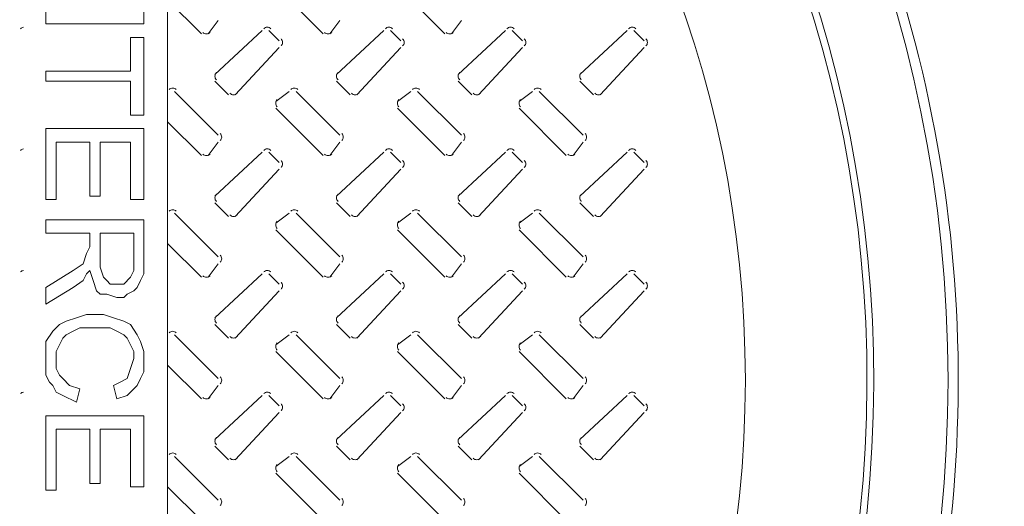
# Model space of a CAD drawing. Units: inches. Extents: x -2019 to 7515, y 118 to 593.
# Drawn here: x -2011 to -2011, y 128 to 128 of the extents above; entities that cross this region are included whole.
import ezdxf

# ---------------------------------------------------------------- set-up
doc = ezdxf.new("R2010")
doc.units = ezdxf.units.IN
doc.header["$MEASUREMENT"] = 0
doc.layers.add('PDF51_PDF2_Text', color=7, linetype='Continuous')

msp = doc.modelspace()

# ---------------------------------------------------------------- linework, layer by layer
at = {"layer": 'PDF51_PDF2_Text', "lineweight": 20}
for points in [[(-2011.295903260286, 128.2386371447417), (-2011.295903260286, 128.2319702160307), (-2011.259235152376, 128.2319702160307), (-2011.295903260286, 128.2069692333647), (-2011.295903260286, 128.2003023046538), (-2011.247568027132, 128.2003023046538), (-2011.247568027132, 128.2069692333647), (-2011.28590286722, 128.2069692333647), (-2011.247568027132, 128.2319702160307)], [(-2011.182561233308, 128.2186355108306), (-2011.15922698282, 128.1953012603423)], [(-2011.122556331575, 128.2186355108306), (-2011.099222081087, 128.1953012603423)], [(-2011.235899206331, 128.1669668133208), (-2011.235899206331, 128.2119685821196), (-2011.219231884553, 128.1953012603423)], [(-2011.21589757242, 128.1953012603423), (-2011.210897375887, 128.2019681890532)], [(-2011.155892670686, 128.1953012603423), (-2011.150892474153, 128.2019681890532)], [(-2011.095888616731, 128.1953012603423), (-2011.090888420198, 128.2019681890532)], [(-2011.295903260286, 128.1769663586089), (-2011.254234955843, 128.1769663586089), (-2011.254234955843, 128.1936336803862), (-2011.247568027132, 128.1936336803862), (-2011.247568027132, 128.1552988402983)], [(-2011.189229857576, 128.19696799252), (-2011.212564108064, 128.1753004742095)], [(-2011.180895348909, 128.1919677959868), (-2011.185895545442, 128.19696799252)], [(-2011.129224955843, 128.19696799252), (-2011.152559206331, 128.1753004742095)], [(-2011.120890447175, 128.1919677959868), (-2011.125890643709, 128.19696799252)], [(-2011.069220054109, 128.19696799252), (-2011.092554304598, 128.1753004742095)], [(-2011.060885545442, 128.1919677959868), (-2011.065885741975, 128.19696799252)], [(-2011.009215152376, 128.19696799252), (-2011.032549402864, 128.1753004742095)], [(-2011.000880643709, 128.1919677959868), (-2011.005880840242, 128.19696799252)], [(-2011.20256286722, 128.1652992333647), (-2011.180895348909, 128.188633483853)], [(-2011.142558813264, 128.1652992333647), (-2011.120891294954, 128.188633483853)], [(-2011.082553063753, 128.1652992333647), (-2011.060885545442, 128.188633483853)], [(-2011.022549009798, 128.1652992333647), (-2011.000881491487, 128.188633483853)], [(-2011.295904108064, 128.1719661620756), (-2011.295904108064, 128.1769663586089)], [(-2011.254234955843, 128.15529799252), (-2011.254234955843, 128.1719653142973), (-2011.295903260286, 128.1719653142973)], [(-2011.212564108064, 128.1719661620756), (-2011.205897179353, 128.1652992333647)], [(-2011.152559206331, 128.1719661620756), (-2011.14589227762, 128.1652992333647)], [(-2011.092554304598, 128.1719661620756), (-2011.085887375887, 128.1652992333647)], [(-2011.032549402864, 128.1719661620756), (-2011.025882474153, 128.1652992333647)], [(-2011.235899206331, 128.1669651177641), (-2011.235899206331, 128.1519645281645), (-2011.219231884553, 128.1352972063872)], [(-2011.210898223665, 128.1452975994536), (-2011.232565741975, 128.1669651177641)], [(-2011.175895152376, 128.1669651177641), (-2011.182562081087, 128.1619649212309)], [(-2011.150893321932, 128.1452975994536), (-2011.172560840242, 128.1669651177641)], [(-2011.115890250642, 128.1669651177641), (-2011.122557179353, 128.1619649212309)], [(-2011.090888420198, 128.1452975994536), (-2011.112555938509, 128.1669651177641)], [(-2011.055885348909, 128.1669651177641), (-2011.06255227762, 128.1619649212309)], [(-2011.030883518465, 128.1452975994536), (-2011.052551036775, 128.1669651177641)], [(-2011.247567179353, 128.15529799252), (-2011.254234108064, 128.15529799252)], [(-2011.182561233308, 128.1586314568755), (-2011.15922698282, 128.1352972063872)], [(-2011.122556331575, 128.1586314568755), (-2011.099222081087, 128.1352972063872)], [(-2011.06255227762, 128.1586314568755), (-2011.039218027132, 128.1352972063872)], [(-2011.235899206331, 128.1519636803862), (-2011.235899206331, 128.1069619115874)], [(-2011.295903260286, 128.1136288402983), (-2011.295903260286, 128.1486302160307), (-2011.247568027132, 128.1486302160307), (-2011.247568027132, 128.1136288402983), (-2011.254234955843, 128.1136288402983), (-2011.254234955843, 128.1419632873198), (-2011.269235545442, 128.1419632873198), (-2011.269235545442, 128.115295572476), (-2011.274235741975, 128.115295572476), (-2011.274235741975, 128.1419632873198)], [(-2011.290903911531, 128.1419632873198), (-2011.290903911531, 128.1136288402983), (-2011.295904108064, 128.1136288402983)], [(-2011.274235741975, 128.1419641350981), (-2011.290903063753, 128.1419641350981)], [(-2011.21589757242, 128.1352963586089), (-2011.210897375887, 128.1419632873198)], [(-2011.155892670686, 128.1352963586089), (-2011.150892474153, 128.1419632873198)], [(-2011.095888616731, 128.1352963586089), (-2011.090888420198, 128.1419632873198)], [(-2011.035883714998, 128.1352963586089), (-2011.030883518465, 128.1419632873198)], [(-2011.189229857576, 128.1369622430083), (-2011.212564108064, 128.1152947246977)], [(-2011.180895348909, 128.1319628942534), (-2011.185895545442, 128.1369630907866)], [(-2011.129224955843, 128.1369622430083), (-2011.152559206331, 128.1152947246977)], [(-2011.120890447175, 128.1319628942534), (-2011.125890643709, 128.1369630907866)], [(-2011.069220054109, 128.1369622430083), (-2011.092554304598, 128.1152947246977)], [(-2011.060885545442, 128.1319628942534), (-2011.065885741975, 128.1369630907866)], [(-2011.009215152376, 128.1369622430083), (-2011.032549402864, 128.1152947246977)], [(-2011.000880643709, 128.1319628942534), (-2011.005880840242, 128.1369630907866)], [(-2011.20256286722, 128.1052943316313), (-2011.180895348909, 128.1286285821196)], [(-2011.142558813264, 128.1052943316313), (-2011.120891294954, 128.1286285821196)], [(-2011.082553063753, 128.1052943316313), (-2011.060885545442, 128.1286285821196)], [(-2011.022549009798, 128.1052943316313), (-2011.000881491487, 128.1286285821196)], [(-2011.212564108064, 128.1119612603423), (-2011.205897179353, 128.1052943316313)], [(-2011.152559206331, 128.1119612603423), (-2011.14589227762, 128.1052943316313)], [(-2011.092554304598, 128.1119612603423), (-2011.085887375887, 128.1052943316313)], [(-2011.032549402864, 128.1119612603423), (-2011.025882474153, 128.1052943316313)], [(-2011.235899206331, 128.1069610638091), (-2011.235899206331, 128.0919604742095)], [(-2011.210898223665, 128.0852935454985), (-2011.232565741975, 128.1069610638091)], [(-2011.175895152376, 128.1069610638091), (-2011.182562081087, 128.1019608672759)], [(-2011.150893321932, 128.0852935454985), (-2011.172560840242, 128.1069610638091)], [(-2011.115890250642, 128.1069610638091), (-2011.122557179353, 128.1019608672759)], [(-2011.090888420198, 128.0852935454985), (-2011.112555938509, 128.1069610638091)], [(-2011.055885348909, 128.1069610638091), (-2011.06255227762, 128.1019608672759)], [(-2011.030883518465, 128.0852935454985), (-2011.052551036775, 128.1069610638091)], [(-2011.252568223665, 128.0969598229643), (-2011.269235545442, 128.0969598229643), (-2011.269235545442, 128.0836259655425), (-2011.269235545442, 128.080292501187), (-2011.267568813264, 128.0752923046538), (-2011.265902081087, 128.0736255724761), (-2011.264235348909, 128.0719588402983), (-2011.262568616731, 128.0719588402983), (-2011.260901884554, 128.0719588402983), (-2011.257568420198, 128.0719588402983), (-2011.254234955843, 128.0752923046538), (-2011.252568223665, 128.0786257690092), (-2011.252568223665, 128.0819592333647)], [(-2011.252567375886, 128.0819592333647), (-2011.252567375886, 128.0969598229643)], [(-2011.182561233308, 128.0986265551421), (-2011.15922698282, 128.0752923046538)], [(-2011.122556331575, 128.0986265551421), (-2011.099222081087, 128.0752923046538)], [(-2011.06255227762, 128.0986265551421), (-2011.039218027132, 128.0752923046538)], [(-2011.235899206331, 128.0919596264311), (-2011.219231884553, 128.0752923046538)], [(-2011.235899206331, 128.0919587786528), (-2011.235899206331, 128.046957009854)], [(-2011.21589757242, 128.0752923046538), (-2011.210897375887, 128.0819592333647)], [(-2011.155892670686, 128.0752923046538), (-2011.150892474153, 128.0819592333647)], [(-2011.095888616731, 128.0752923046538), (-2011.090888420198, 128.0819592333647)], [(-2011.035883714998, 128.0752923046538), (-2011.030883518465, 128.0819592333647)], [(-2011.189229857576, 128.0769581890532), (-2011.212564108064, 128.0552906707426)], [(-2011.180895348909, 128.07195799252), (-2011.185895545442, 128.0769581890532)], [(-2011.129224955843, 128.0769581890532), (-2011.152559206331, 128.0552906707426)], [(-2011.120890447175, 128.07195799252), (-2011.125890643709, 128.0769581890532)], [(-2011.069220054109, 128.0769581890532), (-2011.092554304598, 128.0552906707426)], [(-2011.060885545442, 128.07195799252), (-2011.065885741975, 128.0769581890532)], [(-2011.009215152376, 128.0769581890532), (-2011.032549402864, 128.0552906707426)], [(-2011.000880643709, 128.07195799252), (-2011.005880840242, 128.0769581890532)], [(-2011.20256286722, 128.0452902776763), (-2011.180895348909, 128.0686245281645)], [(-2011.142558813264, 128.0452902776763), (-2011.120891294954, 128.0686245281645)], [(-2011.082553063753, 128.0452902776763), (-2011.060885545442, 128.0686245281645)], [(-2011.022549009798, 128.0452902776763), (-2011.000881491487, 128.0686245281645)], [(-2011.212564108064, 128.0519563586089), (-2011.205897179353, 128.0452894298979)], [(-2011.152559206331, 128.0519563586089), (-2011.14589227762, 128.0452894298979)], [(-2011.092554304598, 128.0519563586089), (-2011.085887375887, 128.0452894298979)], [(-2011.032549402864, 128.0519563586089), (-2011.025882474153, 128.0452894298979)], [(-2011.235899206331, 128.0469561620757), (-2011.235899206331, 128.0469561620757)], [(-2011.235899206331, 128.0319555724761), (-2011.235899206331, 128.0469561620757)], [(-2011.210898223665, 128.0252877959868), (-2011.232565741975, 128.0469553142973)], [(-2011.175895152376, 128.0469561620757), (-2011.182562081087, 128.0419559655425)], [(-2011.150893321932, 128.0252877959868), (-2011.172560840242, 128.0469553142973)], [(-2011.115890250642, 128.0469561620757), (-2011.122557179353, 128.0419559655425)], [(-2011.090888420198, 128.0252877959868), (-2011.112555938509, 128.0469553142973)], [(-2011.055885348909, 128.0469561620757), (-2011.06255227762, 128.0419559655425)], [(-2011.030883518465, 128.0252877959868), (-2011.052551036775, 128.0469553142973)], [(-2011.182561233308, 128.0386216534087), (-2011.15922698282, 128.0152874029204)], [(-2011.122556331575, 128.0386216534087), (-2011.099222081087, 128.0152874029204)], [(-2011.06255227762, 128.0386216534087), (-2011.039218027132, 128.0152874029204)], [(-2011.235899206331, 128.0319547246977), (-2011.219231884553, 128.0152874029204)], [(-2011.235899206331, 128.0319538769194), (-2011.235899206331, 127.9869521081206)], [(-2011.21589757242, 128.0152874029204), (-2011.210897375887, 128.0219543316313)], [(-2011.155892670686, 128.0152874029204), (-2011.150892474153, 128.0219543316313)], [(-2011.095888616731, 128.0152874029204), (-2011.090888420198, 128.0219543316313)], [(-2011.035883714998, 128.0152874029204), (-2011.030883518465, 128.0219543316313)], [(-2011.189229857576, 128.0169532873198), (-2011.212564108064, 127.9952857690093)], [(-2011.180895348909, 128.0119539385649), (-2011.185895545442, 128.0169541350981)], [(-2011.129224955843, 128.0169532873198), (-2011.152559206331, 127.9952857690093)], [(-2011.120890447175, 128.0119539385649), (-2011.125890643709, 128.0169541350981)], [(-2011.069220054109, 128.0169532873198), (-2011.092554304598, 127.9952857690093)], [(-2011.060885545442, 128.0119539385649), (-2011.065885741975, 128.0169541350981)], [(-2011.009215152376, 128.0169532873198), (-2011.032549402864, 127.9952857690093)], [(-2011.000880643709, 128.0119539385649), (-2011.005880840242, 128.0169541350981)], [(-2011.20256286722, 127.9852853759429), (-2011.180895348909, 128.0086196264311)], [(-2011.142558813264, 127.9852853759429), (-2011.120891294954, 128.0086196264311)], [(-2011.082553063753, 127.9852853759429), (-2011.060885545442, 128.0086196264311)], [(-2011.022549009798, 127.9852853759429), (-2011.000881491487, 128.0086196264311)], [(-2011.290903911531, 128.0002851177641), (-2011.290903911531, 127.9702839385649), (-2011.295904108064, 127.9702839385649), (-2011.295904108064, 128.0069520464751)], [(-2011.295903260286, 128.0069528942534), (-2011.247568027132, 128.0069528942534)], [(-2011.247567179353, 128.0069520464751), (-2011.247567179353, 127.9719506707426), (-2011.254234108064, 127.9719506707427), (-2011.254234108064, 128.0002851177641)], [(-2011.274235741975, 128.0002859655424), (-2011.290903063753, 128.0002859655424)], [(-2011.269235545442, 128.0002851177641), (-2011.269235545442, 127.9736174029204), (-2011.274235741975, 127.9736174029204), (-2011.274235741975, 128.0002851177641)], [(-2011.254234955843, 128.0002859655424), (-2011.269235545442, 128.0002859655424)], [(-2011.212564108064, 127.9919514568755), (-2011.205897179353, 127.9852845281645)], [(-2011.152559206331, 127.9919514568755), (-2011.14589227762, 127.9852845281645)], [(-2011.092554304598, 127.9919514568755), (-2011.085887375887, 127.9852845281645)], [(-2011.032549402864, 127.9919514568755), (-2011.025882474153, 127.9852845281645)], [(-2011.235899206331, 127.9869512603423), (-2011.235899206331, 127.9719506707427), (-2011.219231884553, 127.9552833489653)], [(-2011.210898223665, 127.9652837420317), (-2011.232565741975, 127.9869512603423)], [(-2011.175895152376, 127.9869512603423), (-2011.182562081087, 127.9819510638091)], [(-2011.150893321932, 127.9652837420317), (-2011.172560840242, 127.9869512603423)], [(-2011.115890250642, 127.9869512603423), (-2011.122557179353, 127.9819510638091)], [(-2011.090888420198, 127.9652837420317), (-2011.112555938509, 127.9869512603423)], [(-2011.055885348909, 127.9869512603423), (-2011.06255227762, 127.9819510638091)], [(-2011.030883518465, 127.9652837420317), (-2011.052551036775, 127.9869512603423)], [(-2011.182561233308, 127.9786167516753), (-2011.15922698282, 127.955282501187)], [(-2011.122556331575, 127.9786167516753), (-2011.099222081087, 127.955282501187)], [(-2011.06255227762, 127.9786167516753), (-2011.039218027132, 127.955282501187)], [(-2011.235899206331, 127.971948975186), (-2011.235899206331, 127.9269472063872)]]:
    msp.add_lwpolyline(points, dxfattribs=at)
for points in [[(-2011.295903260286, 128.0619584472319), (-2011.295903260286, 128.0702921081206), (-2011.282569402864, 128.0786257690092), (-2011.277569206331, 128.0819592333647), (-2011.275902474153, 128.0869594298979), (-2011.274235741975, 128.0902928942534), (-2011.274235741975, 128.0969598229643), (-2011.295903260286, 128.0969598229643), (-2011.295903260286, 128.1036267516753), (-2011.247568027132, 128.1036267516753), (-2011.247568027132, 128.0819592333647), (-2011.247568027132, 128.0769590368315), (-2011.249234759309, 128.0736255724761), (-2011.250901491487, 128.0702921081206), (-2011.252568223665, 128.0686253759428), (-2011.25590168802, 128.0669586437651), (-2011.257568420198, 128.0652919115874), (-2011.260901884554, 128.0652919115874), (-2011.265902081087, 128.0669586437651), (-2011.269235545442, 128.0669586437651), (-2011.27090227762, 128.0686253759428), (-2011.272569009798, 128.0736255724761), (-2011.274235741975, 128.0786257690092), (-2011.275902474153, 128.0769590368315), (-2011.277569206331, 128.0736255724761), (-2011.282569402864, 128.0702921081206)], [(-2011.280902670686, 128.0136206707427), (-2011.287569599397, 128.0169541350981), (-2011.290903063753, 128.0186208672758), (-2011.29256979593, 128.0219543316313), (-2011.294236528108, 128.0236210638091), (-2011.295903260286, 128.0269545281645), (-2011.295903260286, 128.0336214568755), (-2011.295903260286, 128.0386216534087), (-2011.295903260286, 128.0436218499419), (-2011.29256979593, 128.0486220464751), (-2011.289236331575, 128.0519555108305), (-2011.28590286722, 128.0536222430083), (-2011.280902670686, 128.055288975186), (-2011.275902474153, 128.0569557073638), (-2011.27090227762, 128.0569557073638), (-2011.267568813264, 128.0569557073638), (-2011.262568616731, 128.055288975186), (-2011.257568420198, 128.0536222430083), (-2011.254234955843, 128.0519555108305), (-2011.250901491487, 128.0469553142973), (-2011.249234759309, 128.0436218499419), (-2011.247568027132, 128.0386216534087), (-2011.247568027132, 128.0336214568755), (-2011.247568027132, 128.0286212603422), (-2011.249234759309, 128.0252877959868), (-2011.250901491487, 128.0219543316313), (-2011.252568223665, 128.0202875994536), (-2011.25590168802, 128.0169541350981), (-2011.260901884554, 128.0152874029204), (-2011.262568616731, 128.0219543316313), (-2011.259235152376, 128.0236210638091), (-2011.25590168802, 128.0252877959868), (-2011.254234955843, 128.03028799252), (-2011.252568223665, 128.0352881890532), (-2011.252568223665, 128.0386216534087), (-2011.254234955843, 128.0419551177641), (-2011.25590168802, 128.0452885821196), (-2011.257568420198, 128.0469553142973), (-2011.260901884554, 128.0486220464751), (-2011.264235348909, 128.0502887786528), (-2011.27090227762, 128.0502887786528), (-2011.279235938509, 128.0502887786528), (-2011.282569402864, 128.0486220464751), (-2011.28590286722, 128.0469553142973), (-2011.287569599397, 128.0452885821196), (-2011.289236331575, 128.0419551177641), (-2011.290903063753, 128.0386216534087), (-2011.290903063753, 128.0352881890532), (-2011.290903063753, 128.03028799252), (-2011.289236331575, 128.0269545281645), (-2011.287569599397, 128.0252877959868), (-2011.284236135042, 128.0219543316313), (-2011.279235938509, 128.0202875994536)]]:
    msp.add_lwpolyline(points, close=True, dxfattribs=at)
for centre, radius in [((-2011.508420776479, 128.0244554397054), 0.8108641946609314), ((-2011.508421711692, 128.0244545044925), 0.7958645402736266), ((-2011.508422483686, 128.0244537324989), 0.6575265415156085), ((-2011.508422321526, 128.024453894659), 0.5575224486912955)]:
    msp.add_circle(centre, radius, dxfattribs=at)
for centre, radius, start, end in [((-2011.508421088563, 128.0244528402826), 0.6208588498828085, 93.23006746354021, 86.76990643530377), ((-2011.508423435233, 128.0244555855824), 0.6175222865144556, 93.33966227062471, 86.6603386743051), ((-2011.508393004929, 128.0244568746704), 0.6625236195643558, 346.8658273838644, 28.13056219135659), ((-2011.306743012295, 128.1961468243876), 0.002487584420248355, 96.10249203007683, 135.1256371705297), ((-2011.186728863212, 128.1961359631999), 0.002498809823909658, 44.97910983261571, 135.0208900273817), ((-2011.126723961476, 128.1961359632026), 0.002498809819958021, 44.97910983436711, 135.0208901179874), ((-2011.066719059743, 128.1961359632095), 0.002498809815968278, 44.97910970478546, 135.020890209566), ((-2011.006714158007, 128.1961359632125), 0.002498809811809464, 44.97910970183938, 135.0208903049256), ((-2011.216731834611, 128.1978000218328), 0.002498809815152843, 224.9791097990741, 315.0208902281872), ((-2011.181727378221, 128.1911343815709), 0.002498809812286091, 314.9791098236411, 45.02089029390302), ((-2011.156726085097, 128.1978000218302), 0.002498809814935579, 224.9791097177396, 315.020890233233), ((-2011.121722476493, 128.191134381575), 0.002498809819168939, 314.979109851184, 45.02089013606681), ((-2011.096722031147, 128.197800021833), 0.002498809813599694, 224.9791098394383, 315.0208902637739), ((-2011.061717574765, 128.1911343815709), 0.002498809820364726, 314.979110008898, 45.02089010853312), ((-2011.001712673028, 128.1911343815709), 0.002498809817543355, 314.9791099442826, 45.02089017327068), ((-2011.210065346562, 128.174466308666), 0.002498809823628483, 134.9791099789152, 225.0208900337218), ((-2011.150060444844, 128.174466308666), 0.002498809812734759, 134.9791097289534, 225.020890283683), ((-2011.090056390884, 128.17446630867), 0.002498809813262557, 134.9791098714645, 225.0208902714842), ((-2011.030051489137, 128.174466308666), 0.002498809825780609, 134.9791100283035, 225.0208899843329), ((-2011.233399059742, 128.1661339362249), 0.002498809820018224, 44.97910983995354, 135.0208901166039), ((-2011.17339415801, 128.1661339362178), 0.002498809825844885, 44.97910993567984, 135.0208899829304), ((-2011.113389256278, 128.1661339362248), 0.002498809821776038, 44.97910980434389, 135.0208900763198), ((-2011.053385202319, 128.1661339362277), 0.002498809817348267, 44.97910981118602, 135.0208901778467), ((-2011.203397129409, 128.1677979948649), 0.002498809823187205, 224.9791099248265, 315.0208900438785), ((-2011.143392227677, 128.1677979948579), 0.002498809817409512, 224.9791098302241, 315.0208901764281), ((-2011.083387325945, 128.1677979948647), 0.002498809821428135, 224.9791099604126, 315.0208900841861), ((-2011.023382424208, 128.1677979948677), 0.00249880982555807, 224.9791099627524, 315.0208899894893), ((-2011.18006331959, 128.161131603464), 0.00249880982091854, 134.9791098580768, 225.0208900959405), ((-2011.120058417853, 128.161131603464), 0.002498809823738654, 134.9791099227907, 225.0208900312357), ((-2011.060053516125, 128.16113160346), 0.002498809822542868, 134.9791097650109, 225.0208900587694), ((-2011.211729405205, 128.1444641850447), 0.002498809822312026, 314.9791098266712, 45.02089006401789), ((-2011.151724503468, 128.1444641850447), 0.002498809819493168, 314.9791097619906, 45.02089012869848), ((-2011.091720449518, 128.1444641850367), 0.00249880981729044, 314.9791099722429, 45.0208901790517), ((-2011.031714700003, 128.1444641850407), 0.002498809817871352, 314.9791098551128, 45.02089016581367), ((-2011.306743012311, 128.1361419226795), 0.002487584393301264, 96.10249170528331, 135.1256373089937), ((-2011.216731834611, 128.1377951201149), 0.002498809826047822, 224.979110049067, 315.0208899781943), ((-2011.186728863212, 128.1361310614625), 0.00249880982672726, 44.97910989726923, 135.0208899627288), ((-2011.156726085097, 128.1377951201122), 0.002498809825828047, 224.9791099676761, 315.020889983296), ((-2011.126723961476, 128.1361310614652), 0.002498809822778135, 44.97910989902064, 135.0208900532774), ((-2011.096722031143, 128.1377951201053), 0.002498809820481286, 224.9791098669397, 315.0208901059681), ((-2011.06671905974, 128.1361310614624), 0.002498809822798011, 44.97910999196323, 135.0208900527483), ((-2011.036717129406, 128.1377951201024), 0.002498809820406162, 224.9791097727932, 315.0208901077576), ((-2011.006714158007, 128.1361310614557), 0.002498809828339647, 44.97911008114795, 135.0208899256257), ((-2011.181727378217, 128.1311294798387), 0.002498809810881662, 314.9791097533913, 45.02089032616298), ((-2011.121722476499, 128.1311294798387), 0.002498809821774129, 314.979110003329, 45.02089007621614), ((-2011.061717574762, 128.1311294798387), 0.002498809818956527, 314.979109938672, 45.02089014087368), ((-2011.001712673025, 128.1311294798467), 0.002498809821823476, 314.9791097437211, 45.02089007527537), ((-2011.210065346565, 128.1144614069338), 0.002498809820595568, 134.9791099472373, 225.0208901032846), ((-2011.150060444828, 128.1144614069338), 0.002498809823413168, 134.9791100120077, 225.0208900386369), ((-2011.090056390887, 128.1144614069298), 0.002498809815914192, 134.9791097094847, 225.020890210801), ((-2011.03005148915, 128.1144614069298), 0.002498809818734305, 134.9791097741889, 225.020890146087), ((-2011.233399059742, 128.1061290344875), 0.002498809822837081, 44.97910990463987, 135.0208900519175), ((-2011.203397129409, 128.1077930931275), 0.002498809820370858, 224.9791098602058, 315.0208901084991), ((-2011.173394158006, 128.1061290344901), 0.002498809818963294, 44.97910990811275, 135.0208901407361), ((-2011.143392227681, 128.1077930931302), 0.002498809818604042, 224.979109988039, 315.0208901489174), ((-2011.113389256274, 128.1061290344971), 0.002498809814894445, 44.97910977683323, 135.0208902341346), ((-2011.083387325945, 128.1077930931274), 0.002498809818610533, 224.979109895759, 315.0208901488396), ((-2011.053385202311, 128.1061290344903), 0.002498809814481319, 44.97911000614318, 135.020890243441), ((-2011.023382424208, 128.1077930931303), 0.002498809822739213, 224.9791098980097, 315.0208900541664), ((-2011.180063319587, 128.1011275495096), 0.002498809822624572, 134.9791099192378, 225.020890056782), ((-2011.120058417859, 128.1011275495056), 0.002498809821431301, 134.979109761336, 225.0208900842587), ((-2011.060053516122, 128.1011275495056), 0.002498809824250159, 134.9791098260166, 225.0208900195781), ((-2011.211729405202, 128.0844592833045), 0.002498809815297125, 314.9791098885341, 45.02089022481801), ((-2011.151724503474, 128.0844592833085), 0.002498809822182486, 314.9791099160022, 45.0208900669254), ((-2011.091720449524, 128.0844592833085), 0.002498809825664307, 314.9791099960175, 45.02088998703198), ((-2011.031714700009, 128.0844592833045), 0.002498809820555645, 314.97911000919, 45.02089010415286), ((-2011.306743012329, 128.0761370209913), 0.00248758434658428, 96.10249142806249, 135.1256377711204), ((-2011.186728863208, 128.0761261597348), 0.002498809819846924, 44.97910986973494, 135.0208901205103), ((-2011.126723961476, 128.0761261597279), 0.002498809825593225, 44.97910996367415, 135.0208899886809), ((-2011.06671905974, 128.076126159725), 0.002498809825616869, 44.97911005664035, 135.0208899880718), ((-2011.006714158007, 128.0761261597377), 0.002498809817445923, 44.97910983117866, 135.0208901755863), ((-2011.216731834611, 128.0777902183775), 0.00249880982323022, 224.9791099844141, 315.0208900428473), ((-2011.18172737823, 128.0711245781105), 0.00249880982353969, 314.9791098755206, 45.02089003582726), ((-2011.156726085097, 128.0777902183748), 0.002498809823010445, 224.9791099030232, 315.0208900479495), ((-2011.121722476503, 128.0711245781065), 0.002498809824734219, 314.9791100333332, 45.02089000832638), ((-2011.096722031143, 128.0777902183679), 0.002498809817663684, 224.9791098022954, 315.0208901706119), ((-2011.061717574755, 128.0711245781105), 0.00249880981790323, 314.9791097461911, 45.02089016516538), ((-2011.036717129406, 128.077790218365), 0.002498809817587305, 224.9791097081161, 315.0208901724347), ((-2011.001712673028, 128.0711245781065), 0.002498809819096504, 314.9791099039709, 45.0208901376881), ((-2011.210065346562, 128.0544565052016), 0.002498809821869413, 134.9791100145064, 225.0208900740237), ((-2011.150060444834, 128.0544565051975), 0.002498809820674883, 134.9791098567502, 225.0208901015338), ((-2011.090056390875, 128.0544565052016), 0.002498809821203937, 134.9791099992285, 225.0208900893022), ((-2011.030051489137, 128.0544565052016), 0.002498809824021539, 134.9791100638861, 225.0208900246446), ((-2011.233399059738, 128.0461241327598), 0.002498809815954233, 44.97910987710559, 135.020890209756), ((-2011.173394158006, 128.0461241327527), 0.002498809821783406, 44.97910997288832, 135.0208900760261), ((-2011.113389256278, 128.04612413275), 0.002498809827411242, 44.97910993365036, 135.0208899470133), ((-2011.053385202319, 128.0461241327529), 0.002498809822985983, 44.9791099405489, 135.0208900484832), ((-2011.203397129413, 128.0477881913998), 0.002498809821564133, 224.9791100179315, 315.0208900810213), ((-2011.18006331959, 128.0411226477774), 0.002498809819715963, 134.9791098904139, 225.0208901234915), ((-2011.143392227681, 128.0477881913928), 0.002498809815787696, 224.9791099233526, 315.0208902135467), ((-2011.120058417862, 128.0411226477734), 0.002498809818520179, 134.9791097325684, 225.0208901510252), ((-2011.083387325949, 128.0477881913997), 0.002498809819806319, 224.9791100535411, 315.0208901213053), ((-2011.060053516125, 128.0411226477734), 0.002498809821339037, 134.979109797249, 225.020890086344), ((-2011.023382424213, 128.0477881914026), 0.002498809823932485, 224.9791100558481, 315.0208900266885), ((-2011.211729405205, 128.0244543815722), 0.002498809818176856, 314.9791099166389, 45.02089015877062), ((-2011.151724503477, 128.0244543815762), 0.00249880982506096, 314.9791099441398, 45.02089000090161), ((-2011.091720449508, 128.0244543815762), 0.002498809814832713, 314.9791097094472, 45.02089023559418), ((-2011.031714700012, 128.0244543815722), 0.002498809823436632, 314.9791100372713, 45.02089003807323), ((-2011.306743012302, 128.0161321191922), 0.002487584414805249, 96.10249188003516, 135.1256371329026), ((-2011.186728863208, 128.0161221057847), 0.002498809816360079, 44.97910978972696, 135.0208902005182), ((-2011.126723961472, 128.0161221057874), 0.002498809812408441, 44.97910979153479, 135.0208902911239), ((-2011.06671905974, 128.0161221057749), 0.002498809822130023, 44.97910997663237, 135.0208900680792), ((-2011.006714158007, 128.0161221057682), 0.002498809827672915, 44.97911006584071, 135.0208899409237), ((-2011.216731834611, 128.0177861644079), 0.002498809813000716, 224.9791097497515, 315.0208902775756), ((-2011.156726085101, 128.017786164415), 0.002498809816794329, 224.979109890787, 315.0208901904899), ((-2011.096722031143, 128.0177861644178), 0.002498809821149273, 224.9791098822706, 315.0208900906374), ((-2011.036717129406, 128.0177861644148), 0.002498809821072894, 224.9791097880913, 315.0208900924596), ((-2011.181727378237, 128.0111205241521), 0.002498809826003996, 314.9791100404591, 45.02088997920765), ((-2011.12172247649, 128.0111205241561), 0.002498809819171751, 314.9791097533407, 45.02089013607026), ((-2011.061717574762, 128.0111205241521), 0.002498809820367537, 314.9791099111205, 45.02089010853656), ((-2011.001712673034, 128.0111205241561), 0.002498809827247872, 314.9791099386541, 45.02088995075679), ((-2011.210065346575, 127.9944516034653), 0.002498809815027776, 134.9791097650881, 225.0208902310815), ((-2011.150060444837, 127.9944516034653), 0.002498809817847889, 134.979109829802, 225.0208901663773), ((-2011.090056390887, 127.9944516034653), 0.002498809814361044, 134.9791097497866, 225.0208902463836), ((-2011.03005148915, 127.9944516034653), 0.002498809817181157, 134.9791098145006, 225.0208901816696), ((-2011.233399059738, 127.9861192310224), 0.002498809818774348, 44.97910994175853, 135.0208901450466), ((-2011.203397129413, 127.9877832896624), 0.002498809818744019, 224.979109953278, 315.0208901457306), ((-2011.173394158006, 127.9861192310154), 0.002498809824602265, 44.97911003750902, 135.0208900113496), ((-2011.143392227677, 127.9877832896651), 0.002498809822668032, 224.9791099508869, 315.0208900557647), ((-2011.113389256274, 127.9861192310223), 0.002498809820532162, 44.97910990613968, 135.0208901047712), ((-2011.083387325949, 127.9877832896623), 0.002498809816986205, 224.9791099888882, 315.0208901860153), ((-2011.053385202315, 127.9861192310252), 0.002498809816106903, 44.97910991304743, 135.0208902062325), ((-2011.023382424208, 127.9877832896556), 0.002498809817101497, 224.9791097686467, 315.0208901835293), ((-2011.180063319587, 127.9811177460452), 0.002498809820866761, 134.9791099547306, 225.0208900970603), ((-2011.12005841786, 127.9811177460411), 0.002498809819670975, 134.9791097969508, 225.020890124594), ((-2011.060053516122, 127.9811177460411), 0.002498809822488577, 134.9791098616084, 225.0208900599457), ((-2011.211729405203, 127.96444947984), 0.002498809817058707, 314.9791098529428, 45.02089018444986), ((-2011.151724503475, 127.964449479844), 0.002498809823939042, 314.9791098804852, 45.02089002667009), ((-2011.091720449515, 127.96444947984), 0.002498809817725438, 314.9791098682443, 45.02089016914837), ((-2011.03171470001, 127.96444947984), 0.00249880982231597, 314.9791099735844, 45.02089006381753)]:
    msp.add_arc(centre, radius, start, end, dxfattribs=at)

doc.saveas('drawing.dxf')
